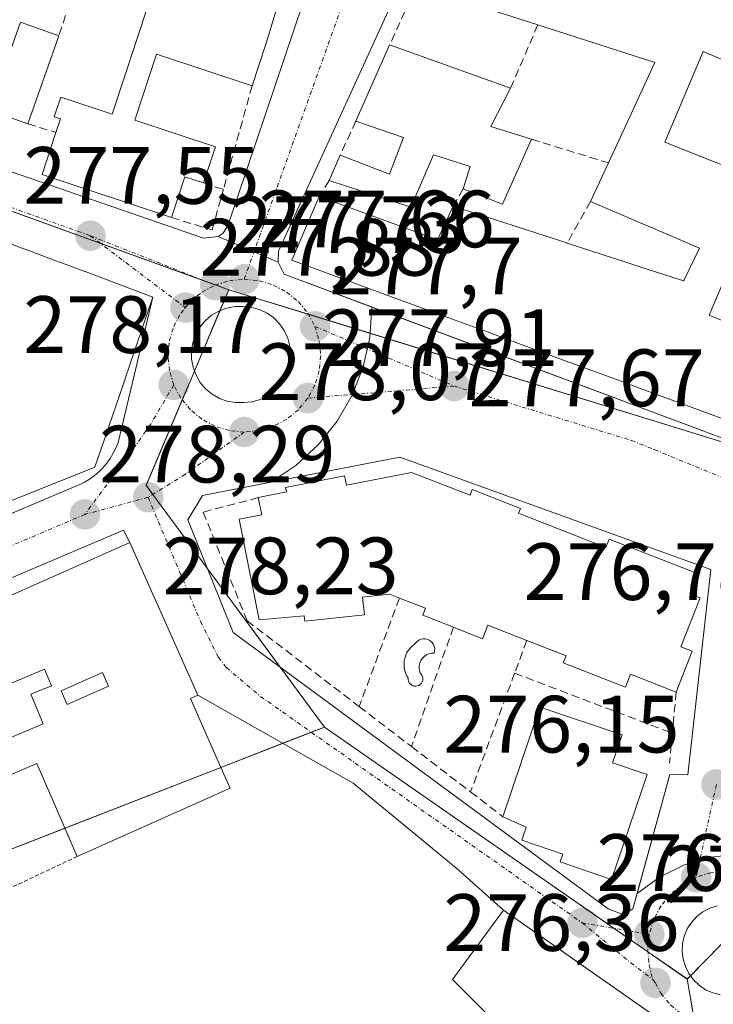
# Model space of a CAD drawing. Units: metres. Extents: x 615524 to 619019, y 4653041 to 4655411.
# Drawn here: x 617781 to 617866, y 4653822 to 4653944 of the extents above; entities that cross this region are included whole.
import ezdxf
from ezdxf.enums import TextEntityAlignment as Align

# ---------------------------------------------------------------- set-up
doc = ezdxf.new("R2010")
doc.units = ezdxf.units.M
doc.header["$MEASUREMENT"] = 0
for name, pattern in [('TRAZO_Y_PUNTO', [1, 0.5, -0.25, 0, -0.25]), ('TRAZOS', [0.75, 0.5, -0.25]), ('TRAZOSX2', [1.5, 1, -0.5])]:
    doc.linetypes.add(name, pattern=pattern)
for name, color, linetype, lineweight in [('Alambrada', 19, 'TRAZOS', 0), ('Carátula', 7, 'Continuous', 5), ('Edificación', 1, 'Continuous', 13), ('Edificación Cxs', 1, 'Continuous', 13), ('Elemento construido', 1, 'Continuous', 0), ('Muro lineal', 1, 'TRAZOSX2', 13), ('Núcleo urbano', 19, 'Continuous', 0), ('Núcleo urbano CxS', 19, 'Continuous', 0), ('Piscina', 142, 'Continuous', 0), ('Piscina CxS', 142, 'Continuous', 0), ('Punto de cota en terreno', 7, 'Continuous', 0), ('Rótulo de punto de cota en terreno', 19, 'Continuous', 0), ('Vía urbana Cxs', 5, 'Continuous', 0), ('Vía urbana eje', 5, 'TRAZO_Y_PUNTO', 0)]:
    doc.layers.add(name, color=color, linetype=linetype, lineweight=lineweight)
doc.styles.add('Arial', font='txt', dxfattribs={"height": 0.2})

# ---------------------------------------------------------------- blocks, each defined once
blk = doc.blocks.new('5PATER')
at = {"layer": 'Carátula', "linetype": 'Continuous', "lineweight": 5}
h = blk.add_hatch(color=250, dxfattribs=at)
edge = h.paths.add_edge_path()
edge.add_ellipse((0, 0.01), major_axis=(-1.33, -1.34), ratio=0.999422, start_angle=0, end_angle=360)
blk = doc.blocks.new('*U196')
at = {"layer": 'Vía urbana Cxs', "color": 5, "linetype": 'Continuous', "lineweight": 0}
for points in [[(617710.98, 4653948.91, 276.7), (617803.3, 4653916.99, 277.54), (617805.13, 4653917.2, 277.52), (617812.5, 4653914.02, 277.48), (617813.27, 4653912.54, 277.52), (617824.1, 4653908.49, 277.6), (617823.84, 4653904.76, 277.67), (617823.02, 4653901.12, 277.75), (617821.66, 4653897.64, 277.83), (617819.79, 4653894.4, 277.88), (617817.45, 4653891.49, 277.96), (617814.7, 4653888.96, 278.01), (617811.6, 4653886.87, 278.19), (617803.2, 4653885.23, 278.24), (617801.35, 4653882.23, 278.28), (617806.98, 4653868.32, 278.25), (617853.26, 4653834.21, 276.43), (617855.17, 4653833.48, 276.33), (617856.31, 4653834.23, 276.3), (617856.83, 4653836.1, 276.32), (617859.59, 4653838.12, 276.24), (617862.67, 4653839.64, 276.15), (617865.96, 4653840.6, 276.07), (617869.36, 4653840.97, 276.03)], [(617860.1, 4653820.23, 276.46), (617855.85, 4653823.21, 276.49), (617840.33, 4653834.07, 277.26), (617834.61, 4653839.17, 277.48), (617821.78, 4653849.75, 277.78), (617802.62, 4653860.59, 278.35), (617794.23, 4653879.46, 278.25), (617793.43, 4653880.98, 278.25), (617720.04, 4653849.72, 278.89)], [(617737.6, 4653865.25, 278.66), (617787.26, 4653886.27, 278.29), (617787.94, 4653886.55, 278.29), (617788.6, 4653886.88, 278.29), (617789.22, 4653887.25, 278.28), (617789.81, 4653887.68, 278.28), (617790.37, 4653888.16, 278.28), (617790.88, 4653888.67, 278.28), (617791.36, 4653889.23, 278.27), (617791.78, 4653889.82, 278.26), (617792.16, 4653890.45, 278.25), (617792.49, 4653891.1, 278.25), (617792.76, 4653891.78, 278.24), (617797.06, 4653909.73, 277.85), (617788.69, 4653912.87, 277.68), (617788.67, 4653912.87, 277.68), (617786.35, 4653913.74, 277.64), (617786.35, 4653913.75, 277.64), (617785.4, 4653914.1, 277.65), (617781.84, 4653915.44, 277.67), (617780.67, 4653915.87, 277.67), (617776.89, 4653917.29, 277.57)], [(617866.72, 4653834.61, 276.12), (617865.8, 4653834.31, 276.14), (617864.95, 4653833.86, 276.14), (617864.19, 4653833.27, 276.16), (617863.54, 4653832.56, 276.19), (617863.02, 4653831.75, 276.21), (617862.65, 4653830.86, 276.23), (617862.44, 4653829.93, 276.24), (617862.39, 4653828.97, 276.27), (617862.5, 4653828.01, 276.29), (617862.78, 4653827.09, 276.3), (617863.21, 4653826.23, 276.32), (617863.78, 4653825.45, 276.32), (617864.48, 4653824.79, 276.31), (617865.28, 4653824.25, 276.28), (617866.16, 4653823.86, 276.25), (617867.09, 4653823.63, 276.21)]]:
    blk.add_polyline3d(points, dxfattribs=at)
blk.add_polyline3d([(617806.24, 4653896.87, 278.19), (617807.26, 4653896.7, 278.16), (617808.3, 4653896.7, 278.13), (617809.31, 4653896.82, 278.1), (617810.29, 4653897.11, 278.06), (617811.2, 4653897.56, 278.03), (617812.02, 4653898.16, 278.01), (617812.73, 4653898.89, 277.99), (617813.3, 4653899.74, 277.97), (617813.72, 4653900.66, 277.95), (617813.98, 4653901.65, 277.93), (617814.06, 4653902.67, 277.92), (617813.97, 4653903.68, 277.9), (617813.7, 4653904.66, 277.86), (617813.27, 4653905.59, 277.82), (617812.69, 4653906.42, 277.78), (617811.97, 4653907.15, 277.75), (617811.15, 4653907.74, 277.72), (617810.23, 4653908.18, 277.72), (617809.25, 4653908.46, 277.72), (617808.23, 4653908.56, 277.74), (617807.2, 4653908.56, 277.77), (617806.18, 4653908.37, 277.81), (617805.21, 4653908.01, 277.84), (617804.31, 4653907.48, 277.88), (617803.52, 4653906.81, 277.92), (617802.86, 4653906.01, 277.95), (617802.35, 4653905.11, 277.99), (617802, 4653904.14, 278.01), (617801.83, 4653903.12, 278.04), (617801.83, 4653902.08, 278.06), (617802.02, 4653901.06, 278.09), (617802.38, 4653900.09, 278.12), (617802.9, 4653899.19, 278.15), (617803.57, 4653898.4, 278.18), (617804.37, 4653897.74, 278.18), (617805.27, 4653897.22, 278.19), (617806.24, 4653896.87, 278.19)], close=True, dxfattribs=at)
blk = doc.blocks.new('*U197')
at = {"layer": 'Vía urbana Cxs', "color": 5, "linetype": 'Continuous', "lineweight": 0}
for points in [[(617869.36, 4653840.97, 276.03), (617865.96, 4653840.6, 276.07), (617862.67, 4653839.64, 276.15), (617859.59, 4653838.12, 276.24), (617856.83, 4653836.1, 276.32), (617860.88, 4653850.81, 276.34), (617863.08, 4653850.78, 276.28), (617865.92, 4653876.09, 276.58), (617827.52, 4653889.98, 277.86), (617811.6, 4653886.87, 278.19), (617814.7, 4653888.96, 278.01), (617817.45, 4653891.49, 277.96), (617819.79, 4653894.4, 277.88), (617821.66, 4653897.64, 277.83), (617823.02, 4653901.12, 277.75), (617823.84, 4653904.76, 277.67), (617824.1, 4653908.49, 277.6), (617870.46, 4653891.17, 277.07)], [(617832.44, 4653958.91, 276.77), (617812.58, 4653915.39, 277.47), (617812.5, 4653914.02, 277.48), (617805.13, 4653917.2, 277.52), (617805.74, 4653917.61, 277.51), (617806.36, 4653918.65, 277.49), (617820.2, 4653959.77, 276.71)]]:
    blk.add_polyline3d(points, dxfattribs=at)
blk = doc.blocks.new('*U212')
at = {"layer": 'Edificación Cxs', "color": 1, "linetype": 'Continuous', "lineweight": 13}
blk.add_polyline3d([(617772.6, 4653869.85, 281.63), (617794.23, 4653879.46, 280.3), (617794.23, 4653879.46, 280.3), (617802.62, 4653860.59, 282.27), (617801.68, 4653860.17, 285.91), (617805.46, 4653851.66, 281.11), (617806.6, 4653849.1, 281.4), (617787.71, 4653840.69, 280.56), (617782.75, 4653852.17, 283.74), (617713.95, 4653822.64, 282.27)], dxfattribs=at)
for points in [[(617783.51, 4653857.05, 281.92), (617781.99, 4653860.71, 281.61), (617784.53, 4653861.77, 281.27), (617783.69, 4653863.8, 281.8), (617776.35, 4653860.74, 284.76), (617778.73, 4653855.05, 282.73), (617783.51, 4653857.05, 281.92)], [(617791.56, 4653861.71, 285.87), (617790.82, 4653863.4, 286.16), (617785.73, 4653861.15, 281.04), (617786.47, 4653859.46, 283.38), (617791.56, 4653861.71, 285.87)]]:
    blk.add_polyline3d(points, close=True, dxfattribs=at)
blk = doc.blocks.new('*U213')
at = {"layer": 'Edificación Cxs', "color": 1, "linetype": 'Continuous', "lineweight": 13}
blk.add_polyline3d([(617776.89, 4653917.29, 281.17), (617780.67, 4653915.87, 284.43), (617781.84, 4653915.44, 281.09), (617785.4, 4653914.1, 287.07), (617786.35, 4653913.75, 286.07), (617786.35, 4653913.74, 286.04), (617788.67, 4653912.87, 283.29), (617788.69, 4653912.87, 283.32), (617797.06, 4653909.73, 278.5), (617794.38, 4653901.87, 286.21), (617794.21, 4653901.38, 286.69), (617794.21, 4653901.37, 286.7), (617793.63, 4653899.68, 286.72), (617793.62, 4653899.66, 286.69), (617793.41, 4653899.03, 285.42), (617790.26, 4653889.81, 284.91), (617789.89, 4653888.73, 281.61), (617776.32, 4653883.29, 283.14)], dxfattribs=at)
blk = doc.blocks.new('*U215')
at = {"layer": 'Edificación Cxs', "color": 1, "linetype": 'Continuous', "lineweight": 13}
for points in [[(617862.64, 4653947.85, 280.27), (617891.85, 4653937.5, 276.53), (617888.15, 4653928.78, 278.24), (617883.14, 4653930.16, 280.46), (617881.6, 4653930.23, 280.57), (617873.05, 4653912.21, 278.03), (617868.53, 4653914.14, 281.23), (617866.74, 4653909.94, 281.08), (617865.71, 4653907.51, 280.1), (617874.96, 4653903.67, 281.62), (617871.35, 4653893.26, 282.22), (617856.66, 4653898.67, 284.67), (617855.17, 4653899.21, 284), (617847.63, 4653901.99, 284.03), (617847.62, 4653901.99, 284.02), (617842.86, 4653903.75, 284.21), (617838.44, 4653905.38, 281.14), (617832.99, 4653907.38, 282.45), (617823.71, 4653910.8, 282.41), (617814.19, 4653914.3, 283.75), (617817.6, 4653922.14, 280.61), (617827.04, 4653918.67, 281.15), (617832.19, 4653916.78, 281.11), (617834.13, 4653920.97, 280.32), (617848.14, 4653916.41, 280.55), (617848.19, 4653916.39, 280.48), (617855.54, 4653914.01, 278.57), (617859.82, 4653912.62, 280.7), (617859.87, 4653912.6, 280.68), (617862.29, 4653911.82, 284.32), (617862.57, 4653911.73, 284.28), (617862.62, 4653911.84, 284.28), (617864.52, 4653915.75, 282.05), (617851.08, 4653921.52, 281.07), (617853.28, 4653926.28, 281.92), (617855.1, 4653930.22, 280.37), (617859.01, 4653938.67, 279.81), (617844.57, 4653943.33, 279.81), (617834.41, 4653946.62, 278.26), (617835.96, 4653951.47, 281.27), (617831.85, 4653953.18, 279.77), (617834.03, 4653957.98, 280.33), (617862.64, 4653947.85, 280.27)], [(617864.98, 4653940.03, 279.3), (617860.26, 4653928.87, 279.94), (617869.48, 4653925.19, 281.31), (617875.12, 4653938.28, 281.76), (617871.78, 4653939.95, 280.32), (617871.37, 4653939.39, 279.51), (617870.21, 4653937.8, 278.83), (617864.98, 4653940.03, 279.3)]]:
    blk.add_polyline3d(points, close=True, dxfattribs=at)
blk = doc.blocks.new('*U217')
at = {"layer": 'Edificación Cxs', "color": 1, "linetype": 'Continuous', "lineweight": 13}
for points in [[(617813.88, 4653950.43, 281.7), (617811.03, 4653941.06, 281.38), (617809.3, 4653935.81, 280.41), (617797.51, 4653939.71, 277.75), (617794.82, 4653931.58, 279.57), (617804.78, 4653928.28, 279.56), (617803.3, 4653923.83, 279.71), (617801.01, 4653924.59, 281.08), (617799.35, 4653919.56, 278.79), (617783.39, 4653924.85, 279.65), (617785.09, 4653930.05, 281.83), (617785.64, 4653931.73, 281.09), (617784.87, 4653931.98, 280.37), (617785.69, 4653934.42, 279.87), (617792.03, 4653932.31, 280.37), (617796.51, 4653945.87, 282.68)], [(617778.42, 4653937.17, 280.56), (617780.71, 4653943.67, 279.7), (617785.46, 4653941.98, 279.97), (617781.62, 4653931.1, 280.48), (617777.46, 4653932.58, 280.95)]]:
    blk.add_polyline3d(points, dxfattribs=at)

msp = doc.modelspace()

# ---------------------------------------------------------------- linework, layer by layer
at = {"layer": 'Alambrada', "color": 19, "linetype": 'TRAZOS', "lineweight": 0}
msp.add_polyline3d([(617787.71, 4653840.69, 280.56), (617762.78, 4653828.96, 283.6)], dxfattribs=at)
at = {"layer": 'Edificación', "color": 1, "linetype": 'Continuous', "lineweight": 13}
for points in [[(617728.48, 4653999.05, 279.82), (617753.54, 4653989.1, 287.18), (617755.77, 4653994.6, 284.2), (617773.33, 4653986.57, 277.88), (617770.72, 4653979.34, 279.68), (617785.97, 4653973.84, 280.52), (617787.37, 4653977.72, 278.34), (617811.01, 4653969.18, 279.24), (617806.94, 4653957.76, 279.1), (617793.08, 4653962.64, 281.5), (617792.07, 4653959.38, 281.03), (617813.88, 4653950.43, 281.7), (617811.03, 4653941.06, 281.38), (617809.3, 4653935.81, 280.41)], [(617844.57, 4653943.33, 279.81), (617834.41, 4653946.62, 278.26), (617835.96, 4653951.47, 281.27), (617831.85, 4653953.18, 279.77)], [(617787.67, 4653948.78, 280.52), (617781.48, 4653950.82, 279.19), (617780.26, 4653946.95, 278.13), (617776.8, 4653948.17, 279.73), (617773.53, 4653938.91, 279.66), (617778.42, 4653937.17, 280.56), (617780.71, 4653943.67, 279.7), (617785.46, 4653941.98, 279.97)], [(617785.09, 4653930.05, 281.83), (617785.64, 4653931.73, 281.09), (617784.87, 4653931.98, 280.37), (617785.69, 4653934.42, 279.87), (617792.03, 4653932.31, 280.37), (617796.51, 4653945.87, 282.68), (617787.67, 4653948.78, 280.52)], [(617853.28, 4653926.28, 281.92), (617855.1, 4653930.22, 280.37), (617859.01, 4653938.67, 279.81), (617844.57, 4653943.33, 279.81)], [(617785.46, 4653941.98, 279.97), (617781.62, 4653931.1, 280.48)], [(617822.11, 4653931.43, 281.1), (617826.28, 4653940.85, 279.76)], [(617826.28, 4653940.85, 279.76), (617841.21, 4653935.51, 278.84)], [(617864.98, 4653940.03, 279.3), (617860.26, 4653928.87, 279.94), (617869.48, 4653925.19, 281.31), (617875.12, 4653938.28, 281.76), (617871.78, 4653939.95, 280.32), (617871.37, 4653939.39, 279.51), (617870.21, 4653937.8, 278.83), (617864.98, 4653940.03, 279.3)], [(617864.98, 4653940.03, 279.3), (617860.26, 4653928.87, 279.94), (617869.48, 4653925.19, 281.31), (617875.12, 4653938.28, 281.76), (617871.78, 4653939.95, 280.32), (617871.37, 4653939.39, 279.51), (617870.21, 4653937.8, 278.83), (617864.98, 4653940.03, 279.3)], [(617809.3, 4653935.81, 280.41), (617797.51, 4653939.71, 277.75), (617794.82, 4653931.58, 279.57), (617804.78, 4653928.28, 279.56), (617803.3, 4653923.83, 279.71)], [(617781.62, 4653931.1, 280.48), (617777.46, 4653932.58, 280.95), (617775.73, 4653927.67, 279.82), (617759.89, 4653933.26, 279.21), (617761.67, 4653938.26, 281.48)], [(617841.21, 4653935.51, 278.84), (617838.78, 4653930.78, 281.65), (617843.8, 4653929.22, 280.01)], [(617820.17, 4653927.23, 281.1), (617826.26, 4653924.89, 280.31), (617828.01, 4653929.42, 281.72), (617822.11, 4653931.43, 281.1)], [(617799.35, 4653919.56, 278.79), (617783.39, 4653924.85, 279.65), (617785.09, 4653930.05, 281.83)], [(617843.8, 4653929.22, 280.01), (617840.23, 4653921.19, 280.35), (617835.37, 4653923.09, 279.8)], [(617835.37, 4653923.09, 279.8), (617836.21, 4653925.85, 280.75), (617831.71, 4653927.28, 279.9), (617828.89, 4653920.81, 279.22), (617818.83, 4653924.1, 279.93)], [(617818.83, 4653924.1, 279.93), (617820.17, 4653927.23, 281.1)], [(617851.08, 4653921.52, 281.07), (617853.28, 4653926.28, 281.92)], [(617803.3, 4653923.83, 279.71), (617801.01, 4653924.59, 281.08), (617799.35, 4653919.56, 278.79)], [(617871.35, 4653893.26, 282.22), (617856.66, 4653898.67, 284.67), (617855.17, 4653899.21, 284), (617847.63, 4653901.99, 284.03), (617847.62, 4653901.99, 284.02), (617842.86, 4653903.75, 284.21), (617838.44, 4653905.38, 281.14), (617832.99, 4653907.38, 282.45), (617823.71, 4653910.8, 282.41), (617814.19, 4653914.3, 283.75), (617817.6, 4653922.14, 280.61)], [(617817.6, 4653922.14, 280.61), (617827.04, 4653918.67, 281.15), (617832.19, 4653916.78, 281.11), (617834.13, 4653920.97, 280.32)], [(617834.13, 4653920.97, 280.32), (617848.14, 4653916.41, 280.55), (617848.19, 4653916.39, 280.48)], [(617848.19, 4653916.39, 280.48), (617855.54, 4653914.01, 278.57), (617859.82, 4653912.62, 280.7), (617859.87, 4653912.6, 280.68), (617862.29, 4653911.82, 284.32), (617862.57, 4653911.73, 284.28), (617862.62, 4653911.84, 284.28), (617864.52, 4653915.75, 282.05), (617851.08, 4653921.52, 281.07)], [(617776.89, 4653917.29, 281.17), (617780.67, 4653915.87, 284.43), (617781.84, 4653915.44, 281.09), (617785.4, 4653914.1, 287.07), (617786.35, 4653913.75, 286.07), (617786.35, 4653913.74, 286.04), (617788.67, 4653912.87, 283.3), (617788.69, 4653912.87, 283.32), (617797.06, 4653909.73, 278.5), (617794.38, 4653901.87, 286.21), (617794.21, 4653901.38, 286.69), (617794.21, 4653901.37, 286.7), (617793.63, 4653899.68, 286.72), (617793.62, 4653899.66, 286.68), (617793.41, 4653899.03, 285.42), (617790.26, 4653889.81, 284.91), (617789.89, 4653888.73, 281.61), (617776.32, 4653883.29, 283.14)], [(617873.05, 4653912.21, 278.03), (617868.53, 4653914.14, 281.23), (617866.74, 4653909.94, 281.08), (617865.71, 4653907.51, 280.1), (617874.96, 4653903.67, 281.62)], [(617810.07, 4653884.98, 280.56), (617813.55, 4653885.68, 282), (617813.44, 4653886.21, 281.5), (617820.71, 4653887.68, 279.87), (617820.94, 4653886.51, 281.65), (617828.98, 4653888.1, 278.62)], [(617828.98, 4653888.1, 278.62), (617836.21, 4653885.28, 281.33), (617836.48, 4653885.98, 280.5), (617842.44, 4653883.65, 280.68), (617842.19, 4653883.05, 281.32), (617852.98, 4653878.82, 280.99), (617853.39, 4653879.87, 280.6), (617864.3, 4653875.6, 276.83), (617863.34, 4653873.1, 281.19), (617864.6, 4653872.6, 280.17), (617862.23, 4653866.56, 281.93), (617863.63, 4653866.01, 278.1), (617861.65, 4653860.98, 278.19)], [(617827.48, 4653872.58, 282.94), (617826.28, 4653873.05, 283.63), (617822.94, 4653872.71, 282.68), (617823.17, 4653870.51, 281.37), (617815.8, 4653869.75, 281.49), (617815.73, 4653870.4, 281.61), (617810.17, 4653869.91, 280.99), (617807.69, 4653882.3, 283.88), (617810.5, 4653882.87, 283.99), (617810.07, 4653884.98, 280.56)], [(617703.52, 4653818.12, 282.83), (617689.32, 4653811.8, 280.98), (617683.64, 4653824.55, 282.76), (617683.26, 4653825.41, 282.09), (617686.53, 4653826.85, 283.41), (617684.25, 4653831.97, 282.62), (617709.57, 4653843.24, 279.38), (617712, 4653837.77, 282.6), (617717.62, 4653840.28, 283.42), (617715.46, 4653845.12, 281.66), (617731.33, 4653852.17, 279.85), (617733.46, 4653847.39, 285.28), (617745.76, 4653852.86, 283.16), (617743.85, 4653857.14, 281.92), (617759.62, 4653864.15, 279.41), (617761.85, 4653859.15, 284.33), (617764.69, 4653860.45, 283.81), (617767.72, 4653861.83, 285.02), (617774.75, 4653865.04, 283.55), (617772.6, 4653869.85, 281.63), (617794.23, 4653879.46, 280.3)], [(617794.23, 4653879.46, 280.3), (617802.62, 4653860.59, 282.27), (617801.68, 4653860.17, 285.91), (617805.46, 4653851.66, 281.11), (617806.6, 4653849.1, 281.4), (617787.71, 4653840.69, 280.56)], [(617834.15, 4653868.99, 280.69), (617830.37, 4653870.48, 281.41), (617830.71, 4653871.32, 281.66), (617827.48, 4653872.58, 282.94)], [(617843.21, 4653867.34, 281.3), (617838.41, 4653869.23, 283.11), (617837.76, 4653867.57, 280.52), (617834.15, 4653868.99, 280.69)], [(617861.65, 4653860.98, 278.19), (617856.03, 4653863.19, 282.33), (617855.38, 4653861.58, 279.83), (617847.71, 4653864.58, 280.83), (617848.05, 4653865.44, 281.05), (617843.21, 4653867.34, 281.3)], [(617783.51, 4653857.05, 281.92), (617781.99, 4653860.71, 281.61), (617784.53, 4653861.77, 281.27), (617783.69, 4653863.8, 281.8), (617776.35, 4653860.74, 284.76), (617778.73, 4653855.05, 282.73), (617783.51, 4653857.05, 281.92)], [(617783.51, 4653857.05, 281.92), (617781.99, 4653860.71, 281.61), (617784.53, 4653861.77, 281.27), (617783.69, 4653863.8, 281.8), (617776.35, 4653860.74, 284.76), (617778.73, 4653855.05, 282.73), (617783.51, 4653857.05, 281.92)], [(617791.56, 4653861.71, 285.87), (617790.82, 4653863.4, 286.16), (617785.73, 4653861.15, 281.04), (617786.47, 4653859.46, 283.38), (617791.56, 4653861.71, 285.87)], [(617791.56, 4653861.71, 285.87), (617790.82, 4653863.4, 286.16), (617785.73, 4653861.15, 281.04), (617786.47, 4653859.46, 283.38), (617791.56, 4653861.71, 285.87)], [(617840.26, 4653845.6, 281.27), (617844.83, 4653859.13, 280.42), (617854.98, 4653855.71, 278.59), (617853.8, 4653852.25, 282.8), (617858.06, 4653850.8, 277.26)], [(617787.71, 4653840.69, 280.56), (617782.75, 4653852.17, 283.74), (617713.95, 4653822.64, 282.27)], [(617858.06, 4653850.8, 277.26), (617853.67, 4653837.85, 281.33), (617847.32, 4653840.01, 281.77), (617847.66, 4653840.98, 284.72), (617842.6, 4653842.69, 281.21), (617843.14, 4653844.3, 284.76), (617840.26, 4653845.6, 281.27)], [(617848.3, 4653807.79, 280.05), (617842.58, 4653816.95, 281.85), (617834.02, 4653825.51, 282.05), (617840.33, 4653834.07, 280.91), (617860.1, 4653820.23, 282.77), (617861.33, 4653816.15, 279.22)]]:
    msp.add_polyline3d(points, dxfattribs=at)
at = {"layer": 'Edificación Cxs', "color": 1, "linetype": 'Continuous', "lineweight": 13}
for points in [[(617843.8, 4653929.22, 280.01), (617840.23, 4653921.19, 280.35), (617835.37, 4653923.09, 279.8), (617836.21, 4653925.85, 280.75), (617831.71, 4653927.28, 279.9), (617828.89, 4653920.81, 279.22), (617818.83, 4653924.1, 279.93), (617820.17, 4653927.23, 281.1), (617826.26, 4653924.89, 280.31), (617828.01, 4653929.42, 281.72), (617822.11, 4653931.43, 281.1), (617826.28, 4653940.85, 279.76), (617841.21, 4653935.51, 278.84), (617838.78, 4653930.78, 281.65), (617843.8, 4653929.22, 280.01)], [(617864.98, 4653940.03, 279.3), (617870.21, 4653937.8, 278.83), (617871.37, 4653939.39, 279.51), (617871.78, 4653939.95, 280.32), (617875.12, 4653938.28, 281.76), (617869.48, 4653925.19, 281.31), (617860.26, 4653928.87, 279.94), (617864.98, 4653940.03, 279.3)], [(617828.98, 4653888.1, 278.62), (617836.21, 4653885.28, 281.33), (617836.48, 4653885.98, 280.5), (617842.44, 4653883.65, 280.68), (617842.19, 4653883.05, 281.32), (617852.98, 4653878.82, 280.99), (617853.39, 4653879.87, 280.6), (617864.3, 4653875.6, 276.83), (617863.34, 4653873.1, 281.19), (617864.6, 4653872.6, 280.17), (617862.23, 4653866.56, 281.93), (617863.63, 4653866.01, 278.1), (617861.65, 4653860.98, 278.19), (617856.03, 4653863.19, 282.33), (617855.38, 4653861.58, 279.83), (617847.71, 4653864.58, 280.83), (617848.05, 4653865.44, 281.05), (617843.21, 4653867.34, 281.3), (617838.41, 4653869.23, 283.11), (617837.76, 4653867.57, 280.52), (617834.15, 4653868.99, 280.69), (617830.37, 4653870.48, 281.41), (617830.71, 4653871.32, 281.66), (617827.48, 4653872.58, 282.94), (617826.28, 4653873.05, 283.63), (617822.94, 4653872.71, 282.68), (617823.17, 4653870.51, 281.37), (617815.8, 4653869.75, 281.49), (617815.73, 4653870.4, 281.61), (617810.17, 4653869.91, 280.99), (617807.69, 4653882.3, 283.88), (617810.5, 4653882.87, 283.99), (617810.07, 4653884.98, 280.56), (617813.55, 4653885.68, 282), (617813.44, 4653886.21, 281.5), (617820.71, 4653887.68, 279.87), (617820.94, 4653886.51, 281.65), (617828.98, 4653888.1, 278.62)], [(617783.51, 4653857.05, 281.92), (617778.73, 4653855.05, 282.73), (617776.35, 4653860.74, 284.76), (617783.69, 4653863.8, 281.8), (617784.53, 4653861.77, 281.27), (617781.99, 4653860.71, 281.61), (617783.51, 4653857.05, 281.92)], [(617791.56, 4653861.71, 285.87), (617786.47, 4653859.46, 283.38), (617785.73, 4653861.15, 281.04), (617790.82, 4653863.4, 286.16), (617791.56, 4653861.71, 285.87)], [(617858.06, 4653850.8, 277.26), (617853.67, 4653837.85, 281.33), (617847.32, 4653840.01, 281.77), (617847.66, 4653840.98, 284.72), (617842.6, 4653842.69, 281.21), (617843.14, 4653844.3, 284.76), (617840.26, 4653845.6, 281.27), (617844.83, 4653859.13, 280.42), (617854.98, 4653855.71, 278.59), (617853.8, 4653852.25, 282.8), (617858.06, 4653850.8, 277.26)], [(617861.33, 4653816.15, 279.22), (617859.5, 4653807.8, 278.53), (617850.94, 4653809.63, 283.2), (617848.3, 4653807.79, 280.05), (617842.58, 4653816.95, 281.85), (617834.02, 4653825.51, 282.05), (617840.33, 4653834.07, 280.91), (617860.1, 4653820.23, 282.77), (617861.33, 4653816.15, 279.22)]]:
    msp.add_polyline3d(points, close=True, dxfattribs=at)
at = {"layer": 'Elemento construido', "color": 1, "linetype": 'Continuous', "lineweight": 0}
for points in [[(617710.98, 4653948.91, 280.44), (617803.3, 4653916.99, 277.7), (617805.13, 4653917.2, 277.55), (617805.74, 4653917.61, 277.54), (617806.36, 4653918.65, 277.52), (617820.2, 4653959.77, 280.1)], [(617834.03, 4653957.98, 280.33), (617832.44, 4653958.91, 277.26), (617812.58, 4653915.39, 279.4), (617812.5, 4653914.02, 279.07), (617813.27, 4653912.54, 278.6), (617870.46, 4653891.17, 278.39), (617871.35, 4653893.26, 282.22)], [(617677.26, 4653839.72, 279.31), (617787.26, 4653886.27, 279.28), (617787.94, 4653886.55, 280.27), (617788.6, 4653886.88, 280.5), (617789.22, 4653887.25, 280.04), (617789.81, 4653887.68, 278.87), (617790.37, 4653888.16, 278.85), (617790.88, 4653888.67, 279.87), (617791.36, 4653889.23, 279.95), (617791.78, 4653889.82, 279.13), (617792.16, 4653890.45, 278.28), (617792.49, 4653891.1, 278.28), (617792.76, 4653891.78, 278.27)], [(617855.17, 4653833.48, 276.39), (617856.31, 4653834.23, 276.31), (617860.88, 4653850.81, 276.53), (617863.08, 4653850.78, 276.35), (617865.92, 4653876.09, 276.63), (617827.52, 4653889.98, 277.84), (617803.2, 4653885.23, 279), (617801.35, 4653882.23, 279.85), (617806.98, 4653868.32, 278.55), (617853.26, 4653834.21, 276.94), (617855.17, 4653833.48, 276.39)], [(617794.23, 4653879.46, 280.3), (617793.43, 4653880.98, 278.28), (617720.04, 4653849.72, 278.94), (617682.86, 4653833.47, 279.63), (617680.91, 4653831.99, 279.31), (617680.51, 4653830.26, 280.1), (617680.69, 4653827.39, 280.22), (617682.11, 4653823.74, 279.73), (617687.62, 4653811.11, 281.33)]]:
    msp.add_polyline3d(points, dxfattribs=at)
at = {"layer": 'Muro lineal', "color": 1, "linetype": 'TRAZOSX2', "lineweight": 13}
for points in [[(617831.85, 4653953.18, 279.77), (617826.28, 4653940.85, 279.76)], [(617787.67, 4653948.78, 280.52), (617785.46, 4653941.98, 279.97)], [(617844.57, 4653943.33, 279.81), (617841.21, 4653935.51, 278.84)], [(617809.3, 4653935.81, 280.41), (617805.76, 4653923.01, 280.75)], [(617781.62, 4653931.1, 280.48), (617785.09, 4653930.05, 281.83)], [(617822.11, 4653931.43, 281.1), (617820.17, 4653927.23, 281.1)], [(617843.8, 4653929.22, 280.01), (617853.28, 4653926.28, 281.92)], [(617799.35, 4653919.56, 278.79), (617804.37, 4653918.01, 277.58), (617805.76, 4653923.01, 280.75)], [(617803.3, 4653923.83, 279.71), (617805.76, 4653923.01, 280.75)], [(617818.83, 4653924.1, 279.93), (617817.6, 4653922.14, 280.61)], [(617835.37, 4653923.09, 279.8), (617834.13, 4653920.97, 280.32)], [(617851.08, 4653921.52, 281.07), (617848.19, 4653916.39, 280.48)], [(617810.07, 4653884.98, 280.56), (617803.26, 4653883.19, 280.62), (617808.69, 4653869.78, 280.78), (617822.52, 4653859.19, 280.23)], [(617827.48, 4653872.58, 282.94), (617822.52, 4653859.19, 280.23)], [(617834.15, 4653868.99, 280.69), (617828.96, 4653854.26, 280.36)], [(617843.21, 4653867.34, 281.3), (617841.71, 4653863.3, 280.14)], [(617841.71, 4653863.3, 280.14), (617836.27, 4653848.66, 281.69)], [(617841.71, 4653863.3, 280.14), (617861.18, 4653855.91, 277.45)], [(617861.65, 4653860.98, 278.19), (617861.18, 4653855.91, 277.45)], [(617822.52, 4653859.19, 280.23), (617828.96, 4653854.26, 280.36)], [(617861.18, 4653855.91, 277.45), (617860.84, 4653852.22, 276.52)], [(617828.96, 4653854.26, 280.36), (617836.27, 4653848.66, 281.69)], [(617836.27, 4653848.66, 281.69), (617840.26, 4653845.6, 281.27)]]:
    msp.add_polyline3d(points, dxfattribs=at)
at = {"layer": 'Núcleo urbano', "color": 19, "linetype": 'Continuous', "lineweight": 0}
for points in [[(617806.43, 4653910.64, 277.7), (617816.25, 4653907.61, 277.66), (617823.88, 4653905.26, 277.66), (617873.43, 4653889.97, 276.9), (617894.72, 4653943.12, 275.84), (617841.2, 4653963.92, 276.59)], [(617705.28, 4653947.24, 276.81), (617790.53, 4653916.39, 277.56), (617803.53, 4653911.69, 277.7), (617804.8, 4653911.23, 277.7), (617806.43, 4653910.64, 277.7)], [(617806.43, 4653910.64, 277.7), (617805.33, 4653908.06, 277.84), (617802.18, 4653900.6, 278.1), (617800.68, 4653897.04, 278.15), (617796.22, 4653886.5, 278.22), (617797.05, 4653885.38, 278.21), (617803.76, 4653876.27, 278.18), (617812.77, 4653864.05, 278.09), (617818.23, 4653856.66, 277.91)], [(617863.01, 4653825.57, 276.3), (617863.4, 4653825.97, 276.32), (617871, 4653833.7, 275.93), (617873.91, 4653836.66, 275.89), (617875.77, 4653838.55, 275.88), (617885.56, 4653848.52, 275.79), (617908.1, 4653871.47, 275.36), (617908.2, 4653871.57, 275.36), (617908.27, 4653871.67, 275.35), (617936.24, 4653909.19, 273.88)], [(617863.01, 4653825.57, 276.3), (617863.4, 4653825.97, 276.32), (617871, 4653833.7, 275.93), (617873.91, 4653836.66, 275.89), (617875.77, 4653838.55, 275.88), (617885.56, 4653848.52, 275.79), (617908.1, 4653871.47, 275.36), (617908.2, 4653871.57, 275.36), (617908.27, 4653871.67, 275.35), (617936.24, 4653909.19, 273.88)], [(617687.23, 4653805.63, 279.56), (617687.3, 4653805.65, 279.56), (617691.89, 4653807.44, 279.51), (617757.3, 4653832.92, 279.01), (617763.34, 4653835.27, 278.99), (617767.73, 4653836.98, 278.91), (617771.4, 4653838.41, 278.82), (617786.2, 4653844.18, 278.69), (617805.45, 4653851.68, 278.44), (617813.1, 4653854.66, 278.1), (617816.61, 4653856.03, 277.94), (617818.23, 4653856.66, 277.91)], [(617687.23, 4653805.63, 279.56), (617687.3, 4653805.65, 279.56), (617691.89, 4653807.44, 279.51), (617757.3, 4653832.92, 279.01), (617763.34, 4653835.27, 278.99), (617767.73, 4653836.98, 278.91), (617771.4, 4653838.41, 278.82), (617786.2, 4653844.18, 278.69), (617805.45, 4653851.68, 278.44), (617813.1, 4653854.66, 278.1), (617816.61, 4653856.03, 277.94), (617818.23, 4653856.66, 277.91)], [(617818.23, 4653856.66, 277.91), (617854.01, 4653831.82, 276.38), (617858.16, 4653828.94, 276.27), (617863.01, 4653825.57, 276.3)], [(617818.23, 4653856.66, 277.91), (617854.01, 4653831.82, 276.38), (617858.16, 4653828.94, 276.27), (617863.01, 4653825.57, 276.3)], [(617863.01, 4653825.57, 276.3), (617863.92, 4653820.34, 276.36), (617864.98, 4653814.28, 276.53), (617865.28, 4653812.61, 276.58), (617865.24, 4653812.48, 276.59), (617857.38, 4653785.02, 277.67), (617857.18, 4653784.34, 277.69), (617856.86, 4653783.77, 277.7), (617851.34, 4653773.8, 278.06)], [(617863.01, 4653825.57, 276.3), (617863.92, 4653820.34, 276.36), (617864.98, 4653814.28, 276.53), (617865.28, 4653812.61, 276.58), (617865.24, 4653812.48, 276.59), (617857.38, 4653785.02, 277.67), (617857.18, 4653784.34, 277.69), (617856.86, 4653783.77, 277.7), (617851.34, 4653773.8, 278.06)]]:
    msp.add_polyline3d(points, dxfattribs=at)
at = {"layer": 'Núcleo urbano CxS', "color": 19, "linetype": 'Continuous', "lineweight": 0}
for points in [[(617954.42, 4653980.09, 268.17), (617953.71, 4653975.53, 268.53), (617997.21, 4653950.42, 268.3), (617997.53, 4653945.51, 269.62), (617992.24, 4653942.27, 272.5), (617990.78, 4653941.38, 272.93), (617949.64, 4653920.94, 272.84), (617936.24, 4653909.19, 273.88), (617908.2, 4653871.57, 275.36), (617863.01, 4653825.56, 276.3), (617818.23, 4653856.66, 277.91), (617796.22, 4653886.49, 278.22), (617806.43, 4653910.64, 277.7), (617873.43, 4653889.97, 276.9), (617894.72, 4653943.12, 275.84), (617841.2, 4653963.92, 276.59), (617851.45, 4653978.71, 276.32), (617878.31, 4653993.69, 274.24), (617879.08, 4654020.07, 269.46), (617879.24, 4654025.86, 267.47), (617954.44, 4653996.01, 267.36), (617949.25, 4653983.33, 268.06), (617949.09, 4653982.94, 268.09), (617954.42, 4653980.09, 268.17)], [(617841.2, 4653963.92, 276.59), (617894.72, 4653943.12, 275.84), (617873.43, 4653889.97, 276.9), (617806.43, 4653910.64, 277.7), (617705.28, 4653947.24, 276.81), (617725.57, 4654006.63, 276.81), (617728.88, 4654014.88, 276.73), (617841.2, 4653963.92, 276.59)], [(617705.28, 4653947.24, 276.81), (617806.43, 4653910.64, 277.7), (617796.22, 4653886.49, 278.22), (617818.23, 4653856.66, 277.91), (617687.23, 4653805.63, 279.56), (617673.97, 4653834, 279.39), (617597.4, 4653801.25, 280.28), (617528.08, 4653771.6, 280.8), (617512.55, 4653794.86, 280.55), (617512.5, 4653794.94, 280.55), (617465.98, 4653864.63, 279.96), (617543.86, 4653926.72, 278.75), (617545.09, 4653927.69, 278.71), (617563.36, 4653896.34, 280.46), (617564.72, 4653892.55, 280.5), (617640.56, 4653921.79, 278.7), (617639.73, 4653924.49, 278.71), (617696.57, 4653950.4, 276.94), (617705.03, 4653947.33, 276.81), (617705.28, 4653947.24, 276.81)]]:
    msp.add_polyline3d(points, close=True, dxfattribs=at)
for points in [[(617865.28, 4653812.61, 276.58), (617863.01, 4653825.56, 276.3), (617908.2, 4653871.57, 275.36), (617936.24, 4653909.19, 273.88)], [(617687.23, 4653805.63, 279.56), (617818.23, 4653856.66, 277.91), (617863.01, 4653825.56, 276.3), (617863.01, 4653825.56, 276.3), (617865.28, 4653812.61, 276.58), (617857.38, 4653785.02, 277.67), (617857.18, 4653784.34, 277.69), (617851.34, 4653773.8, 278.06), (617847.03, 4653771.88, 277.73), (617808.69, 4653754.78, 277.43), (617809.57, 4653752.13, 277.58), (617768.65, 4653735.77, 277.67)]]:
    msp.add_polyline3d(points, dxfattribs=at)
at = {"layer": 'Piscina', "color": 142, "linetype": 'Continuous', "lineweight": 0}
msp.add_polyline3d([(617829.71, 4653861.74, 277.53), (617829.52, 4653861.7, 277.53), (617829.32, 4653861.71, 277.54), (617829.13, 4653861.77, 277.54), (617828.96, 4653861.86, 277.54), (617828.81, 4653861.98, 277.54), (617828.69, 4653862.14, 277.53), (617828.6, 4653862.32, 277.53), (617828.56, 4653862.51, 277.53), (617828.56, 4653862.71, 277.53), (617828.38, 4653863.03, 277.53), (617828.24, 4653863.37, 277.52), (617828.13, 4653863.72, 277.52), (617828.07, 4653864.08, 277.53), (617828.06, 4653864.45, 277.54), (617828.08, 4653864.82, 277.54), (617828.15, 4653865.18, 277.55), (617828.27, 4653865.53, 277.56), (617828.42, 4653865.86, 277.56), (617828.61, 4653866.17, 277.56), (617828.84, 4653866.46, 277.56), (617829.64, 4653867.19, 277.56), (617829.87, 4653867.37, 277.56), (617830.14, 4653867.5, 277.56), (617830.42, 4653867.56, 277.55), (617830.71, 4653867.55, 277.55), (617831, 4653867.48, 277.54), (617831.26, 4653867.35, 277.54), (617831.49, 4653867.16, 277.53), (617831.66, 4653866.93, 277.53), (617831.78, 4653866.66, 277.53), (617831.84, 4653866.38, 277.53), (617831.83, 4653866.08, 277.53), (617831.76, 4653865.8, 277.53), (617831.44, 4653865.78, 277.53), (617831.12, 4653865.7, 277.53), (617830.82, 4653865.57, 277.53), (617830.55, 4653865.39, 277.53), (617830.32, 4653865.16, 277.53), (617830.14, 4653864.89, 277.53), (617830, 4653864.59, 277.53), (617829.93, 4653864.27, 277.53), (617829.91, 4653863.95, 277.52), (617829.95, 4653863.62, 277.52), (617830.05, 4653863.31, 277.52), (617830.19, 4653863.17, 277.52), (617830.29, 4653863, 277.52), (617830.36, 4653862.82, 277.52), (617830.38, 4653862.62, 277.52), (617830.36, 4653862.42, 277.53), (617830.3, 4653862.24, 277.53), (617830.2, 4653862.07, 277.53), (617830.06, 4653861.92, 277.53), (617829.9, 4653861.81, 277.53), (617829.71, 4653861.74, 277.53)], dxfattribs=at)
at = {"layer": 'Piscina CxS', "color": 142, "linetype": 'Continuous', "lineweight": 0}
msp.add_polyline3d([(617829.71, 4653861.74, 277.53), (617829.52, 4653861.7, 277.53), (617829.32, 4653861.71, 277.54), (617829.13, 4653861.77, 277.54), (617828.96, 4653861.86, 277.54), (617828.81, 4653861.98, 277.54), (617828.69, 4653862.14, 277.53), (617828.6, 4653862.32, 277.53), (617828.56, 4653862.51, 277.53), (617828.56, 4653862.71, 277.53), (617828.38, 4653863.03, 277.53), (617828.24, 4653863.37, 277.52), (617828.13, 4653863.72, 277.52), (617828.07, 4653864.08, 277.53), (617828.06, 4653864.45, 277.54), (617828.08, 4653864.82, 277.54), (617828.15, 4653865.18, 277.55), (617828.27, 4653865.53, 277.56), (617828.42, 4653865.86, 277.56), (617828.61, 4653866.17, 277.56), (617828.84, 4653866.46, 277.56), (617829.64, 4653867.19, 277.56), (617829.87, 4653867.37, 277.56), (617830.14, 4653867.5, 277.56), (617830.42, 4653867.56, 277.55), (617830.71, 4653867.55, 277.55), (617831, 4653867.48, 277.54), (617831.26, 4653867.35, 277.54), (617831.49, 4653867.16, 277.53), (617831.66, 4653866.93, 277.53), (617831.78, 4653866.66, 277.53), (617831.84, 4653866.38, 277.53), (617831.83, 4653866.08, 277.53), (617831.76, 4653865.8, 277.53), (617831.44, 4653865.78, 277.53), (617831.12, 4653865.7, 277.53), (617830.82, 4653865.57, 277.53), (617830.55, 4653865.39, 277.53), (617830.32, 4653865.16, 277.53), (617830.14, 4653864.89, 277.53), (617830, 4653864.59, 277.53), (617829.93, 4653864.27, 277.53), (617829.91, 4653863.95, 277.52), (617829.95, 4653863.62, 277.52), (617830.05, 4653863.31, 277.52), (617830.19, 4653863.17, 277.52), (617830.29, 4653863, 277.52), (617830.36, 4653862.82, 277.52), (617830.38, 4653862.62, 277.52), (617830.36, 4653862.42, 277.53), (617830.3, 4653862.24, 277.53), (617830.2, 4653862.07, 277.53), (617830.06, 4653861.92, 277.53), (617829.9, 4653861.81, 277.53), (617829.71, 4653861.74, 277.53)], close=True, dxfattribs=at)
at = {"layer": 'Vía urbana Cxs', "color": 5, "linetype": 'Continuous', "lineweight": 0}
for points in [[(617805.13, 4653917.2, 277.52), (617805.74, 4653917.61, 277.51), (617806.36, 4653918.65, 277.49), (617820.2, 4653959.77, 276.71)], [(617834.03, 4653957.98, 276.81), (617832.44, 4653958.91, 276.77), (617812.58, 4653915.39, 277.47), (617812.5, 4653914.02, 277.48)], [(617710.98, 4653948.91, 276.7), (617803.3, 4653916.99, 277.54), (617805.13, 4653917.2, 277.52)], [(617797.06, 4653909.73, 277.85), (617788.69, 4653912.87, 277.68), (617788.67, 4653912.87, 277.68), (617786.35, 4653913.74, 277.64), (617786.35, 4653913.75, 277.64), (617785.4, 4653914.1, 277.65), (617781.84, 4653915.44, 277.67), (617780.67, 4653915.87, 277.67), (617776.89, 4653917.29, 277.57)], [(617805.13, 4653917.2, 277.52), (617812.5, 4653914.02, 277.48)], [(617805.13, 4653917.2, 277.52), (617812.5, 4653914.02, 277.48)], [(617812.5, 4653914.02, 277.48), (617813.27, 4653912.54, 277.52), (617824.1, 4653908.49, 277.6)], [(617792.76, 4653891.78, 278.24), (617797.06, 4653909.73, 277.85)], [(617806.24, 4653896.87, 278.19), (617807.26, 4653896.7, 278.16), (617808.3, 4653896.7, 278.13), (617809.31, 4653896.82, 278.1), (617810.29, 4653897.11, 278.06), (617811.2, 4653897.56, 278.03), (617812.02, 4653898.16, 278.01), (617812.73, 4653898.89, 277.99), (617813.3, 4653899.74, 277.97), (617813.72, 4653900.66, 277.95), (617813.98, 4653901.65, 277.93), (617814.06, 4653902.67, 277.92), (617813.97, 4653903.68, 277.9), (617813.7, 4653904.66, 277.86), (617813.27, 4653905.59, 277.82), (617812.69, 4653906.42, 277.78), (617811.97, 4653907.15, 277.75), (617811.15, 4653907.74, 277.72), (617810.23, 4653908.18, 277.72), (617809.25, 4653908.46, 277.72), (617808.23, 4653908.56, 277.74), (617807.2, 4653908.56, 277.77), (617806.18, 4653908.37, 277.81), (617805.21, 4653908.01, 277.84), (617804.31, 4653907.48, 277.88), (617803.52, 4653906.81, 277.92), (617802.86, 4653906.01, 277.95), (617802.35, 4653905.11, 277.99), (617802, 4653904.14, 278.01), (617801.83, 4653903.12, 278.04), (617801.83, 4653902.08, 278.06), (617802.02, 4653901.06, 278.09), (617802.38, 4653900.09, 278.12), (617802.9, 4653899.19, 278.15), (617803.57, 4653898.4, 278.18), (617804.37, 4653897.74, 278.18), (617805.27, 4653897.22, 278.19), (617806.24, 4653896.87, 278.19)], [(617824.1, 4653908.49, 277.6), (617823.84, 4653904.76, 277.67), (617823.02, 4653901.12, 277.75), (617821.66, 4653897.64, 277.83), (617819.79, 4653894.4, 277.88), (617817.45, 4653891.49, 277.96), (617814.7, 4653888.96, 278.01), (617811.6, 4653886.87, 278.19)], [(617824.1, 4653908.49, 277.6), (617823.84, 4653904.76, 277.67), (617823.02, 4653901.12, 277.75), (617821.66, 4653897.64, 277.83), (617819.79, 4653894.4, 277.88), (617817.45, 4653891.49, 277.96), (617814.7, 4653888.96, 278.01), (617811.6, 4653886.87, 278.19)], [(617824.1, 4653908.49, 277.6), (617870.46, 4653891.17, 277.07), (617871.35, 4653893.26, 277.13)], [(617677.26, 4653839.72, 279.31), (617678.15, 4653840.1, 279.31), (617737.6, 4653865.25, 278.66), (617787.26, 4653886.27, 278.29), (617787.94, 4653886.55, 278.29), (617788.6, 4653886.88, 278.29), (617789.22, 4653887.25, 278.28), (617789.81, 4653887.68, 278.28), (617790.37, 4653888.16, 278.28), (617790.88, 4653888.67, 278.28), (617791.36, 4653889.23, 278.27), (617791.78, 4653889.82, 278.26), (617792.16, 4653890.45, 278.25), (617792.49, 4653891.1, 278.25), (617792.76, 4653891.78, 278.24)], [(617856.83, 4653836.1, 276.32), (617860.88, 4653850.81, 276.34), (617863.08, 4653850.78, 276.28), (617865.92, 4653876.09, 276.58), (617827.52, 4653889.98, 277.86), (617811.6, 4653886.87, 278.19)], [(617811.6, 4653886.87, 278.19), (617803.2, 4653885.23, 278.24), (617801.35, 4653882.23, 278.28), (617806.98, 4653868.32, 278.25), (617853.26, 4653834.21, 276.43), (617855.17, 4653833.48, 276.33)], [(617794.23, 4653879.46, 278.25), (617793.43, 4653880.98, 278.25), (617720.04, 4653849.72, 278.89), (617682.86, 4653833.47, 279.23), (617680.91, 4653831.99, 279.29)], [(617802.62, 4653860.59, 278.35), (617794.23, 4653879.46, 278.25)], [(617840.33, 4653834.07, 277.26), (617834.61, 4653839.17, 277.48), (617821.78, 4653849.75, 277.78), (617802.62, 4653860.59, 278.35)], [(617856.83, 4653836.1, 276.32), (617859.59, 4653838.12, 276.24), (617862.67, 4653839.64, 276.15), (617865.96, 4653840.6, 276.07), (617869.36, 4653840.97, 276.03), (617872.78, 4653840.76, 275.99)], [(617856.83, 4653836.1, 276.32), (617859.59, 4653838.12, 276.24), (617862.67, 4653839.64, 276.15), (617865.96, 4653840.6, 276.07), (617869.36, 4653840.97, 276.03), (617872.78, 4653840.76, 275.99)], [(617855.17, 4653833.48, 276.33), (617856.31, 4653834.23, 276.3), (617856.83, 4653836.1, 276.32)], [(617866.72, 4653834.61, 276.12), (617865.8, 4653834.31, 276.14), (617864.95, 4653833.86, 276.14), (617864.19, 4653833.27, 276.16), (617863.54, 4653832.56, 276.19), (617863.02, 4653831.75, 276.21), (617862.65, 4653830.86, 276.23), (617862.44, 4653829.93, 276.24), (617862.39, 4653828.97, 276.27), (617862.5, 4653828.01, 276.29), (617862.78, 4653827.09, 276.3), (617863.21, 4653826.23, 276.32), (617863.78, 4653825.45, 276.32), (617864.48, 4653824.79, 276.31), (617865.28, 4653824.25, 276.28), (617866.16, 4653823.86, 276.25), (617867.09, 4653823.63, 276.21)], [(617861.33, 4653816.15, 276.55), (617860.1, 4653820.23, 276.46), (617855.85, 4653823.21, 276.49), (617840.33, 4653834.07, 277.26)]]:
    msp.add_polyline3d(points, dxfattribs=at)
at = {"layer": 'Vía urbana eje', "color": 5, "linetype": 'TRAZO_Y_PUNTO', "lineweight": 0}
for points in [[(617829.54, 4653968.54, 276.55), (617825.16, 4653959, 276.71), (617808.34, 4653911.93, 277.6)], [(617706.27, 4653946.97, 276.79), (617740.14, 4653934.99, 276.87), (617789.33, 4653917.3, 277.54)], [(617789.33, 4653917.3, 277.54), (617801.07, 4653908.43, 277.88)], [(617789.33, 4653917.3, 277.54), (617804.74, 4653911.21, 277.7)], [(617801.07, 4653908.43, 277.88), (617801.68, 4653909.17, 277.84), (617803.11, 4653910.34, 277.77), (617804.74, 4653911.21, 277.7)], [(617804.74, 4653911.21, 277.7), (617806.5, 4653911.75, 277.66), (617808.34, 4653911.93, 277.6)], [(617808.34, 4653911.93, 277.6), (617810.18, 4653911.75, 277.56), (617811.95, 4653911.21, 277.56), (617813.58, 4653910.34, 277.59), (617815.01, 4653909.17, 277.62), (617816.18, 4653907.74, 277.65), (617817.06, 4653906.11, 277.7)], [(617799.63, 4653898.89, 278.14), (617799.1, 4653900.66, 278.1), (617798.92, 4653902.5, 278.05), (617799.1, 4653904.34, 278), (617799.63, 4653906.11, 277.95), (617800.5, 4653907.74, 277.9), (617801.07, 4653908.43, 277.88)], [(617817.06, 4653906.11, 277.7), (617817.59, 4653904.34, 277.76), (617817.77, 4653902.5, 277.81), (617817.59, 4653900.66, 277.84), (617817.06, 4653898.89, 277.89), (617816.18, 4653897.26, 277.92)], [(617817.06, 4653906.11, 277.7), (617834.24, 4653898.74, 277.67)], [(617799.63, 4653898.89, 278.14), (617796.84, 4653894.13, 278.23), (617794.63, 4653891, 278.24), (617788.65, 4653882.9, 278.28)], [(617808.34, 4653893.07, 278.07), (617806.51, 4653893.25, 278.1), (617804.74, 4653893.79, 278.13), (617803.11, 4653894.66, 278.15), (617801.68, 4653895.83, 278.15), (617800.5, 4653897.26, 278.15), (617799.63, 4653898.89, 278.14)], [(617834.24, 4653898.74, 277.67), (617816.18, 4653897.26, 277.92)], [(617834.24, 4653898.74, 277.67), (617856.12, 4653892.04, 277.41), (617858.96, 4653890.9, 277.33), (617871.56, 4653885.72, 276.77)], [(617816.18, 4653897.26, 277.92), (617815.01, 4653895.83, 277.95), (617813.58, 4653894.66, 277.98), (617811.95, 4653893.79, 278.01), (617810.18, 4653893.25, 278.04), (617808.34, 4653893.07, 278.07)], [(617808.34, 4653893.07, 278.07), (617801.07, 4653887.87, 278.21), (617796.47, 4653885.02, 278.21)], [(617796.47, 4653885.02, 278.21), (617788.65, 4653882.9, 278.28)], [(617796.47, 4653885.02, 278.21), (617802.94, 4653869.69, 278.28), (617805.14, 4653865.29, 278.26), (617806.13, 4653864, 278.22), (617810.35, 4653860.43, 278.14), (617850.06, 4653832.49, 276.53)], [(617788.65, 4653882.9, 278.28), (617674.01, 4653834.07, 279.39)], [(617866.61, 4653849.57, 276.15), (617864.11, 4653838.13, 276.1)], [(617864.11, 4653838.13, 276.1), (617862.44, 4653837.24, 276.14), (617860.97, 4653836.03, 276.17), (617859.76, 4653834.57, 276.2), (617858.87, 4653832.89, 276.22), (617858.32, 4653831.08, 276.25)], [(617868.9, 4653838.76, 276), (617867.34, 4653838.81, 276.03), (617865.93, 4653838.68, 276.05), (617864.11, 4653838.13, 276.1)], [(617850.06, 4653832.49, 276.53), (617856.07, 4653827.56, 276.36), (617858.72, 4653825.53, 276.34)], [(617850.06, 4653832.49, 276.53), (617858.32, 4653831.08, 276.25)], [(617858.32, 4653831.08, 276.25), (617858.13, 4653829.19, 276.27), (617858.32, 4653827.3, 276.3), (617858.72, 4653825.53, 276.34)], [(617858.72, 4653825.53, 276.34), (617859.08, 4653825.09, 276.34)], [(617859.08, 4653825.09, 276.34), (617859.76, 4653823.81, 276.35), (617860.97, 4653822.34, 276.35), (617862.44, 4653821.14, 276.36), (617864.11, 4653820.24, 276.35), (617865.85, 4653819.7, 276.33), (617866.41, 4653819.64, 276.32)]]:
    msp.add_polyline3d(points, dxfattribs=at)

# ---------------------------------------------------------------- block references
at = {"layer": 'Edificación Cxs', "color": 1, "linetype": 'Continuous', "lineweight": 13}
for name in ['*U217', '*U215', '*U213', '*U212']:
    msp.add_blockref(name, (0, 0), dxfattribs=at)
at = {"layer": 'Punto de cota en terreno', "linetype": 'Continuous', "lineweight": 0}
for p in [(617789.34, 4653917.3, 277.55), (617804.75, 4653911.21, 277.73), (617808.35, 4653911.93, 277.66), (617801.08, 4653908.43, 277.88), (617817.07, 4653906.11, 277.7), (617799.64, 4653898.89, 278.17), (617834.25, 4653898.74, 277.67), (617816.19, 4653897.26, 277.91), (617808.35, 4653893.07, 278.07), (617796.48, 4653885.02, 278.23), (617788.66, 4653882.9, 278.29), (617866.62, 4653849.57, 276.15), (617864.12, 4653838.13, 276.08), (617850.07, 4653832.49, 276.51), (617858.33, 4653831.08, 276.22), (617859.09, 4653825.09, 276.36)]:
    msp.add_blockref('5PATER', p, dxfattribs=at)
at = {"layer": 'Vía urbana Cxs', "color": 5, "linetype": 'Continuous', "lineweight": 0}
for name in ['*U196', '*U197']:
    msp.add_blockref(name, (0, 0), dxfattribs=at)

# ---------------------------------------------------------------- texts
at = {"layer": 'Rótulo de punto de cota en terreno', "color": 19, "linetype": 'Continuous', "lineweight": 0, "style": 'Arial'}
for s, p in [('277,55', (617781.07, 4653919.06)), ('277,66', (617810.11, 4653913.69)), ('277,73', (617806.51, 4653912.97)), ('277,88', (617802.84, 4653910.19)), ('277,7', (617818.83, 4653907.87)), ('278,17', (617781.07, 4653900.65)), ('277,91', (617817.95, 4653899.02)), ('278,07', (617810.11, 4653894.83)), ('277,67', (617836.01, 4653894.08)), ('278,29', (617790.42, 4653884.66)), ('278,23', (617798.24, 4653870.87)), ('276,78', (617842.82, 4653870.16)), ('276,15', (617832.91, 4653851.33)), ('276,51', (617851.83, 4653834.25)), ('276,22', (617860.09, 4653832.84)), ('276,36', (617832.91, 4653826.85))]:
    msp.add_text(s, height=7, dxfattribs=at).set_placement(p, align=Align.BOTTOM_LEFT)

doc.saveas('drawing.dxf')
